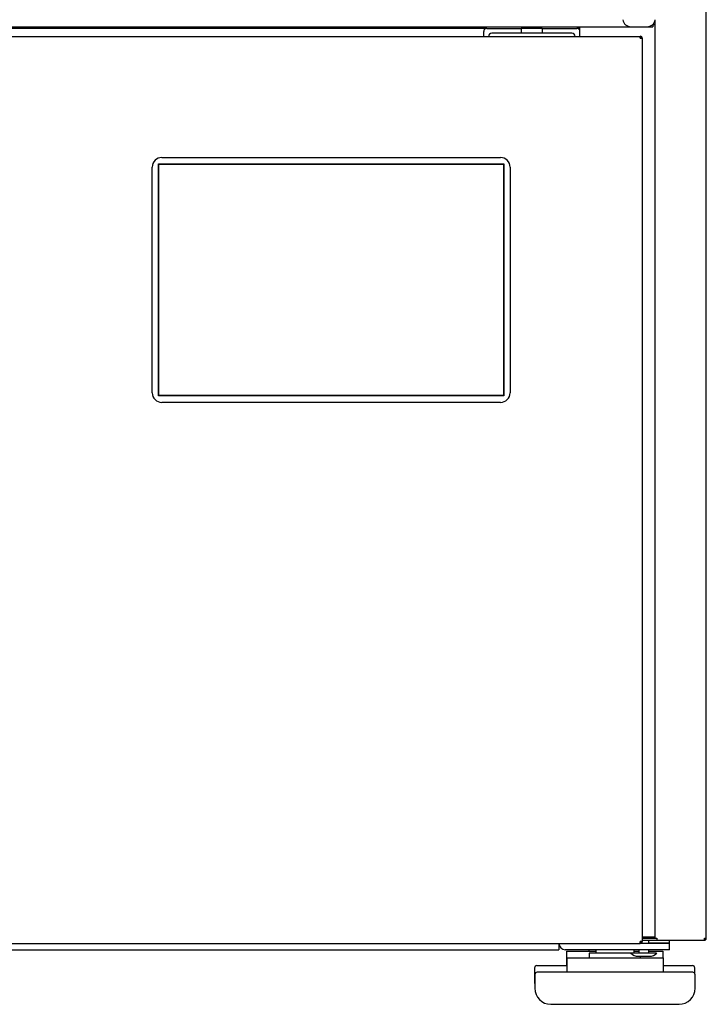
# Model space of a CAD drawing. Units: millimetres. Extents: x 0 to 4294, y -346 to 305.
# Drawn here: x 2704 to 2715, y 162 to 178 of the extents above; entities that cross this region are included whole.
import ezdxf

# ---------------------------------------------------------------- set-up
doc = ezdxf.new("R2010")
doc.units = ezdxf.units.MM
for name, color, linetype in [('402X34_ME-1000', 7, 'Continuous'), ('402X36ME-1000', 7, 'Continuous'), ('__SERINF01_OFICT', 7, 'Continuous')]:
    doc.layers.add(name, color=color, linetype=linetype)

msp = doc.modelspace()

# ---------------------------------------------------------------- linework, layer by layer
at = {"layer": '402X34_ME-1000', "color": 7, "linetype": 'Continuous'}
for p, q in [((2711.599, 177.435), (2712.136, 177.435)), ((2712.136, 177.36), (2712.136, 177.435)), ((2712.461, 177.435), (2712.136, 177.435)), ((2712.461, 177.435), (2712.999, 177.435)), ((2712.461, 177.435), (2712.461, 177.36)), ((2711.549, 177.31), (2711.549, 177.385)), ((2712.136, 177.36), (2711.674, 177.36)), ((2712.461, 177.36), (2712.136, 177.36)), ((2712.924, 177.36), (2712.461, 177.36))]:
    msp.add_line(p, q, dxfattribs=at)
for centre, start, end in [((2711.599, 177.385), 90, 180), ((2712.999, 177.385), 0, 90), ((2711.674, 177.31), 90, 180), ((2712.924, 177.31), 0, 90)]:
    msp.add_arc(centre, 0.05, start, end, dxfattribs=at)
at = {"layer": '402X36ME-1000', "color": 7, "linetype": 'Continuous'}
for p, q in [((2711.599, 177.435), (2703.67, 177.435)), ((2713.049, 177.435), (2712.999, 177.435))]:
    msp.add_line(p, q, dxfattribs=at)
at = {"layer": '__SERINF01_OFICT', "color": 7, "linetype": 'Continuous'}
for p, q in [((2715.019, 163.24), (2715.019, 204.43)), ((2714.219, 177.562), (2714.219, 177.49)), ((2667.618, 177.46), (2713.844, 177.46)), ((2712.138, 177.46), (2712.138, 177.435)), ((2713.019, 177.46), (2713.019, 177.435)), ((2713.049, 177.31), (2713.049, 177.46)), ((2713.844, 177.46), (2714.096, 177.46)), ((2714.096, 177.46), (2714.188, 177.46)), ((2714.188, 177.49), (2714.188, 177.46)), ((2714.219, 177.49), (2714.188, 177.49)), ((2714.219, 177.49), (2714.219, 163.24)), ((2667.15, 177.31), (2713.99, 177.31)), ((2713.99, 177.28), (2713.99, 177.31)), ((2713.99, 177.28), (2714.011, 177.302)), ((2713.99, 177.28), (2714.011, 177.28)), ((2714.011, 177.28), (2714.02, 177.28)), ((2714.02, 177.28), (2714.02, 177.28)), ((2714.02, 177.28), (2714.02, 163.191)), ((2706.53, 175.42), (2711.81, 175.42)), ((2706.38, 171.75), (2706.38, 175.27)), ((2706.48, 171.7), (2706.48, 175.32)), ((2706.48, 175.32), (2711.86, 175.32)), ((2706.485, 171.705), (2706.485, 175.315)), ((2706.485, 175.315), (2711.855, 175.315)), ((2711.855, 175.315), (2711.855, 171.705)), ((2711.86, 175.32), (2711.86, 171.7)), ((2711.96, 175.27), (2711.96, 171.75)), ((2711.86, 171.7), (2706.48, 171.7)), ((2711.855, 171.705), (2706.485, 171.705)), ((2711.81, 171.6), (2706.53, 171.6)), ((2667.15, 163.16), (2713.99, 163.16)), ((2712.72, 163.16), (2712.72, 163.06)), ((2713.99, 163.16), (2713.99, 163.191)), ((2713.99, 163.191), (2714.011, 163.169)), ((2714.011, 163.191), (2713.99, 163.191)), ((2714.445, 163.16), (2713.99, 163.16)), ((2714.011, 163.191), (2714.02, 163.191)), ((2714.02, 163.265), (2714.219, 163.265)), ((2714.02, 163.24), (2714.249, 163.24)), ((2714.219, 163.24), (2714.02, 163.24)), ((2714.02, 163.21), (2714.249, 163.21)), ((2714.02, 163.191), (2714.02, 163.191)), ((2714.125, 163.16), (2714.125, 163.21)), ((2714.445, 163.165), (2714.125, 163.165)), ((2714.219, 163.24), (2714.249, 163.24)), ((2714.249, 163.24), (2714.249, 163.21)), ((2714.249, 163.21), (2714.988, 163.21)), ((2714.445, 163.165), (2714.445, 163.21)), ((2714.445, 163.06), (2714.445, 163.16)), ((2714.988, 163.21), (2714.989, 163.21)), ((2714.989, 163.24), (2715.01, 163.219)), ((2714.989, 163.24), (2715.019, 163.24)), ((2714.989, 163.219), (2714.989, 163.24)), ((2714.989, 163.219), (2714.989, 163.21)), ((2668.42, 163.06), (2712.72, 163.06)), ((2714.445, 163.06), (2712.821, 163.06)), ((2712.84, 163.04), (2712.84, 162.815)), ((2712.84, 163.04), (2713.295, 163.04)), ((2713.19, 163.06), (2713.19, 163.04)), ((2713.845, 163.01), (2713.195, 163.01)), ((2713.195, 163.01), (2713.195, 162.935)), ((2713.295, 163.06), (2713.295, 163.01)), ((2714.245, 163.01), (2713.845, 163.01)), ((2713.895, 163.01), (2713.895, 163.06)), ((2713.895, 163.04), (2713.965, 163.04)), ((2713.965, 163.06), (2713.965, 163.01)), ((2714.125, 163.01), (2714.125, 163.06)), ((2714.125, 163.04), (2714.34, 163.04)), ((2714.34, 163.04), (2714.34, 162.935)), ((2712.845, 162.935), (2712.845, 162.71)), ((2712.845, 162.935), (2714.345, 162.935)), ((2713.957, 162.96), (2714.134, 162.96)), ((2713.995, 162.935), (2713.995, 162.96)), ((2714.345, 162.935), (2714.345, 162.71)), ((2712.34, 162.777), (2712.34, 162.565)), ((2712.345, 162.672), (2712.345, 162.46)), ((2712.378, 162.815), (2712.845, 162.815)), ((2714.807, 162.71), (2712.382, 162.71)), ((2714.345, 162.815), (2714.803, 162.815)), ((2714.84, 162.69), (2714.84, 162.777)), ((2714.845, 162.46), (2714.845, 162.672)), ((2712.595, 162.21), (2714.595, 162.21))]:
    msp.add_line(p, q, dxfattribs=at)
for centre, radius, start, end in [((2713.844, 177.585), 0.125, 186.8921, 270), ((2714.096, 177.585), 0.125, 270, 353.1079), ((2713.99, 177.28), 0.0305, 45, 90), ((2713.99, 177.28), 0.000513, 0.7728, 44.6405), ((2713.99, 177.28), 0.0005, 45, 90), ((2713.99, 177.28), 0.0307, 0.1273, 44.8727), ((2714.012, 177.197), 0.0834, 84.395, 90.5407), ((2706.53, 175.27), 0.15, 90, 180), ((2711.81, 175.27), 0.15, 0, 90), ((2706.53, 171.75), 0.15, 180, 270), ((2711.81, 171.75), 0.15, 270, 0), ((2712.821, 163.161), 0.101, 180, 270), ((2713.99, 163.191), 0.0005, 270, 315), ((2713.99, 163.191), 0.000513, 315.3597, 359.2265), ((2713.99, 163.191), 0.0305, 270, 315), ((2713.99, 163.191), 0.0307, 315.1273, 359.8727), ((2714.012, 163.274), 0.0834, 269.4593, 275.605), ((2714.905, 163.218), 0.0841, 354.4186, 0.5171), ((2714.989, 163.24), 0.0005, 315, 0), ((2714.989, 163.24), 0.000512, 270.7129, 314.701), ((2714.989, 163.241), 0.0308, 270.236, 314.764), ((2714.989, 163.24), 0.0305, 315, 0), ((2713.957, 163.11), 0.15, 221.8103, 270), ((2714.134, 163.11), 0.15, 270, 318.1897), ((2712.378, 162.777), 0.0375, 90, 180), ((2712.382, 162.672), 0.0375, 90, 180), ((2714.803, 162.777), 0.0375, 0, 90), ((2714.807, 162.672), 0.0375, 0, 90), ((2712.59, 162.565), 0.25, 180, 190.8875), ((2712.595, 162.46), 0.25, 180, 270), ((2714.595, 162.46), 0.25, 270, 0)]:
    msp.add_arc(centre, radius, start, end, dxfattribs=at)

doc.saveas('drawing.dxf')
